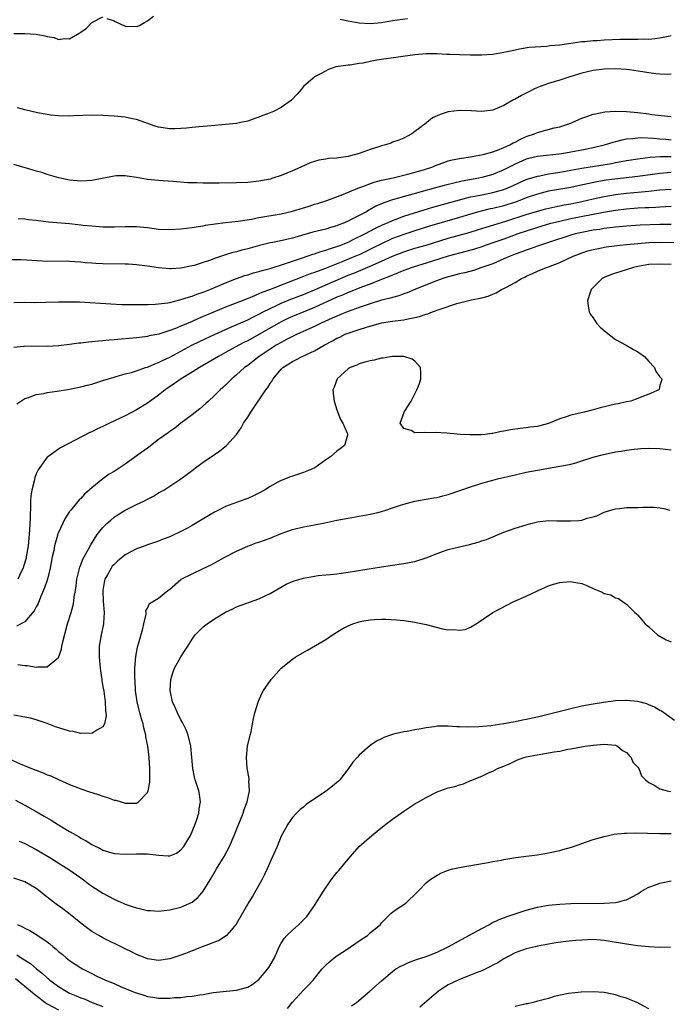
# Model space of a CAD drawing. Units: inches. Extents: x 2598000 to 2601000, y 1494000 to 1497000.
# Drawn here: x 2599648 to 2599765, y 1494323 to 1494499 of the extents above; entities that cross this region are included whole.
import ezdxf

# ---------------------------------------------------------------- set-up
doc = ezdxf.new("R2010")
doc.units = ezdxf.units.IN
doc.header["$MEASUREMENT"] = 0
doc.layers.add('LD25981494_2ft', color=190, linetype='Continuous')

msp = doc.modelspace()

# ---------------------------------------------------------------- linework, layer by layer
at = {"layer": 'LD25981494_2ft'}
for points, elevation in [([(2599647, 1494497), (2599649, 1494497.02), (2599651, 1494496.87), (2599652.58, 1494496.58), (2599653, 1494496.43), (2599654.25, 1494496.25), (2599655, 1494495.9), (2599656.11, 1494496.11), (2599657, 1494496.07), (2599658.86, 1494497.14), (2599659, 1494497.24), (2599660.05, 1494497.95), (2599661, 1494498.95), (2599663, 1494500.01)], 9928), ([(2599663.68, 1494499.68), (2599665, 1494499.3), (2599665.17, 1494499.17), (2599667, 1494498.29), (2599669, 1494498.26), (2599669.58, 1494498.42), (2599670.48, 1494499), (2599671, 1494499.26), (2599672.09, 1494500.09)], 9928), ([(2599705.57, 1494499.57), (2599707, 1494499.28), (2599709, 1494498.92), (2599711, 1494498.8), (2599713, 1494498.99), (2599715, 1494499.32), (2599717.67, 1494499.67)], 9928), ([(2599765, 1494496.59), (2599764.45, 1494496.45), (2599763, 1494496.14), (2599762.07, 1494496.07), (2599761, 1494495.94), (2599759.98, 1494495.98), (2599759, 1494495.92), (2599757.95, 1494495.95), (2599757, 1494495.9), (2599755.9, 1494495.9), (2599753, 1494495.8), (2599751.71, 1494495.71), (2599751, 1494495.69), (2599749.52, 1494495.52), (2599749, 1494495.48), (2599745, 1494494.92), (2599743.24, 1494494.76), (2599742.68, 1494494.68), (2599739.53, 1494494.47), (2599737.8, 1494494.2), (2599737, 1494494.01), (2599736.15, 1494493.85), (2599735, 1494493.57), (2599733, 1494493.25), (2599731, 1494493.12), (2599729, 1494493.1), (2599727, 1494493.14), (2599725.23, 1494493.23), (2599724.76, 1494493.24), (2599723, 1494493.33), (2599721, 1494493.33), (2599719, 1494493.17), (2599713, 1494492.35), (2599712.18, 1494492.18), (2599711, 1494491.97), (2599709.69, 1494491.69), (2599709, 1494491.6), (2599707.33, 1494491.33), (2599707, 1494491.33), (2599704.82, 1494491), (2599703.47, 1494490.53), (2599702.2, 1494489.8), (2599701, 1494489.24), (2599700.75, 1494489), (2599699, 1494487.49), (2599698.62, 1494487), (2599697.89, 1494486.11), (2599696.82, 1494485), (2599695, 1494483.72), (2599693.64, 1494483), (2599693, 1494482.73), (2599691.73, 1494482.27), (2599691, 1494481.95), (2599690.25, 1494481.75), (2599689, 1494481.28), (2599687.76, 1494481), (2599687, 1494480.85), (2599685, 1494480.63), (2599682.44, 1494480.44), (2599681, 1494480.29), (2599680.22, 1494480.22), (2599679, 1494480.09), (2599678.02, 1494480.02), (2599677, 1494479.91), (2599675.9, 1494479.9), (2599675, 1494479.87), (2599673, 1494480.16), (2599672.35, 1494480.35), (2599669, 1494481.57), (2599668.3, 1494481.7), (2599667, 1494481.98), (2599665, 1494482.17), (2599663, 1494482.3), (2599661, 1494482.34), (2599657.77, 1494482.23), (2599657, 1494482.18), (2599655, 1494482.2), (2599653.67, 1494482.33), (2599653, 1494482.43), (2599651.27, 1494482.73), (2599649, 1494483.27), (2599647.63, 1494483.63)], 9930), ([(2599765, 1494489.71), (2599764.36, 1494489.64), (2599763, 1494489.69), (2599762.24, 1494489.76), (2599761, 1494489.92), (2599759.88, 1494490.12), (2599757.53, 1494490.47), (2599757, 1494490.53), (2599755, 1494490.67), (2599753, 1494490.62), (2599751, 1494490.36), (2599749, 1494489.87), (2599746.8, 1494489.2), (2599745, 1494488.6), (2599743, 1494487.99), (2599741, 1494487.3), (2599740.34, 1494487), (2599739.46, 1494486.54), (2599739, 1494486.28), (2599738.15, 1494485.85), (2599737, 1494485.18), (2599736.61, 1494485), (2599735, 1494484.08), (2599733.39, 1494483.39), (2599733, 1494483.24), (2599731, 1494482.97), (2599729.09, 1494483.09), (2599727, 1494483.16), (2599725, 1494482.91), (2599723.52, 1494482.48), (2599723, 1494482.22), (2599722.15, 1494481.85), (2599721.13, 1494481), (2599721, 1494480.91), (2599719, 1494479.38), (2599718.48, 1494479), (2599717, 1494478.22), (2599716.13, 1494477.87), (2599715, 1494477.46), (2599714.67, 1494477.33), (2599713.7, 1494477), (2599713, 1494476.82), (2599712.73, 1494476.73), (2599711, 1494476.15), (2599709.67, 1494475.67), (2599709, 1494475.42), (2599707.45, 1494475), (2599707, 1494474.89), (2599705.31, 1494474.69), (2599705, 1494474.64), (2599703.47, 1494474.53), (2599703, 1494474.43), (2599701.73, 1494474.27), (2599701, 1494474.01), (2599700.2, 1494473.8), (2599698.55, 1494473), (2599697, 1494472.31), (2599695, 1494471.49), (2599693.51, 1494471), (2599693, 1494470.86), (2599691, 1494470.47), (2599689, 1494470.23), (2599687, 1494470.16), (2599683.87, 1494470.13), (2599683, 1494470.11), (2599681.88, 1494470.12), (2599681, 1494470.11), (2599679.83, 1494470.17), (2599678.21, 1494470.21), (2599675.56, 1494470.44), (2599673, 1494470.6), (2599671, 1494470.77), (2599669, 1494471.11), (2599667.37, 1494471.37), (2599667, 1494471.42), (2599665.42, 1494471.42), (2599665, 1494471.4), (2599661, 1494470.57), (2599659, 1494470.46), (2599657, 1494470.67), (2599655.07, 1494471.07), (2599653, 1494471.68), (2599652.03, 1494472.03), (2599651, 1494472.3), (2599650.48, 1494472.48), (2599647, 1494473.45)], 9932), ([(2599647.8, 1494463.8), (2599649, 1494463.71), (2599649.61, 1494463.61), (2599651, 1494463.47), (2599651.4, 1494463.4), (2599653.2, 1494463.2), (2599657, 1494462.86), (2599659, 1494462.65), (2599659.41, 1494462.59), (2599661, 1494462.43), (2599662.36, 1494462.36), (2599663, 1494462.29), (2599663.73, 1494462.27), (2599665, 1494462.27), (2599667, 1494462.35), (2599669, 1494462.34), (2599671, 1494462.15), (2599673, 1494461.88), (2599675, 1494461.79), (2599677, 1494461.91), (2599678.02, 1494462.02), (2599679, 1494462.15), (2599679.71, 1494462.29), (2599681, 1494462.47), (2599681.43, 1494462.57), (2599683.17, 1494462.83), (2599685, 1494463.05), (2599687.3, 1494463.3), (2599689.66, 1494463.66), (2599691, 1494463.93), (2599695, 1494464.63), (2599697, 1494465.08), (2599700.01, 1494465.99), (2599701, 1494466.33), (2599701.52, 1494466.48), (2599703.19, 1494467), (2599706.07, 1494468.07), (2599708.76, 1494469.25), (2599709.45, 1494469.45), (2599711.67, 1494470.33), (2599713, 1494470.64), (2599713.28, 1494470.72), (2599715.08, 1494471.08), (2599717.73, 1494471.73), (2599720.54, 1494472.54), (2599722.03, 1494473), (2599723, 1494473.39), (2599724.17, 1494473.83), (2599725, 1494474.11), (2599725.69, 1494474.31), (2599727.36, 1494474.64), (2599729, 1494474.84), (2599729.94, 1494475), (2599731.24, 1494475.24), (2599733, 1494475.75), (2599734.14, 1494476.14), (2599735, 1494476.5), (2599736.06, 1494477), (2599736.65, 1494477.36), (2599737, 1494477.51), (2599737.96, 1494478.04), (2599739, 1494478.51), (2599740.48, 1494479), (2599741, 1494479.23), (2599744.03, 1494480.03), (2599745, 1494480.24), (2599747, 1494480.9), (2599747.26, 1494481), (2599748.45, 1494481.55), (2599749, 1494481.77), (2599749.88, 1494482.12), (2599751, 1494482.49), (2599751.4, 1494482.6), (2599753.08, 1494482.92), (2599755, 1494483.05), (2599757.02, 1494482.98), (2599759, 1494482.81), (2599761, 1494482.55), (2599761.54, 1494482.46), (2599763.81, 1494482.19), (2599765, 1494482.11)], 9934), ([(2599765, 1494477.87), (2599764.04, 1494477.96), (2599763, 1494478.02), (2599761.85, 1494478.15), (2599759.75, 1494478.25), (2599759, 1494478.22), (2599758.09, 1494478.09), (2599757, 1494478.02), (2599756.13, 1494477.87), (2599755, 1494477.56), (2599754.55, 1494477.45), (2599753.19, 1494477), (2599753, 1494476.95), (2599751, 1494476.47), (2599749, 1494476.04), (2599747, 1494475.66), (2599745.41, 1494475.41), (2599741, 1494474.92), (2599739.45, 1494474.55), (2599739, 1494474.43), (2599737, 1494473.56), (2599735, 1494472.53), (2599733, 1494471.67), (2599731, 1494471.11), (2599730.47, 1494471), (2599727.51, 1494470.49), (2599724.28, 1494469.72), (2599722.71, 1494469.29), (2599715, 1494467.12), (2599713.41, 1494466.59), (2599712.02, 1494465.98), (2599711, 1494465.41), (2599710.73, 1494465.27), (2599710.29, 1494465), (2599707.57, 1494463.57), (2599707, 1494463.29), (2599706.34, 1494463), (2599705.37, 1494462.63), (2599705, 1494462.47), (2599703.85, 1494462.15), (2599703, 1494461.88), (2599701.48, 1494461.48), (2599700.7, 1494461.3), (2599699.69, 1494461), (2599697, 1494460.27), (2599696.03, 1494460.03), (2599693.48, 1494459.48), (2599693, 1494459.4), (2599691.09, 1494458.91), (2599689, 1494458.34), (2599687.92, 1494458.08), (2599687, 1494457.81), (2599686.34, 1494457.66), (2599685, 1494457.24), (2599684.81, 1494457.19), (2599683, 1494456.58), (2599682.31, 1494456.31), (2599681, 1494455.87), (2599679.35, 1494455.35), (2599679, 1494455.25), (2599677, 1494454.85), (2599675.24, 1494454.76), (2599675, 1494454.74), (2599673, 1494454.91), (2599671, 1494455.22), (2599669, 1494455.48), (2599667.56, 1494455.56), (2599667, 1494455.59), (2599663, 1494455.64), (2599661.7, 1494455.7), (2599661, 1494455.76), (2599659.83, 1494455.83), (2599659, 1494455.93), (2599657.97, 1494455.97), (2599657, 1494456.05), (2599652.13, 1494456.13), (2599650.22, 1494456.22), (2599648.33, 1494456.33), (2599646.38, 1494456.38)], 9936), ([(2599647, 1494448.7), (2599649, 1494448.73), (2599650.72, 1494448.72), (2599652.75, 1494448.75), (2599655, 1494448.82), (2599657, 1494448.83), (2599658.79, 1494448.79), (2599660.69, 1494448.69), (2599664.44, 1494448.44), (2599666.36, 1494448.36), (2599667, 1494448.36), (2599668.32, 1494448.32), (2599669, 1494448.34), (2599670.33, 1494448.33), (2599671, 1494448.36), (2599672.39, 1494448.39), (2599673, 1494448.44), (2599674.65, 1494448.65), (2599675, 1494448.72), (2599676.83, 1494449.17), (2599677, 1494449.2), (2599678.34, 1494449.66), (2599679, 1494449.83), (2599679.84, 1494450.16), (2599681, 1494450.52), (2599682.2, 1494451), (2599683.6, 1494451.6), (2599685, 1494452.23), (2599687, 1494453.01), (2599688.49, 1494453.51), (2599689, 1494453.66), (2599690.01, 1494453.99), (2599691, 1494454.25), (2599691.56, 1494454.44), (2599693, 1494454.82), (2599695.61, 1494455.61), (2599697, 1494456.11), (2599698.66, 1494456.66), (2599700.65, 1494457.35), (2599701, 1494457.45), (2599702.14, 1494457.86), (2599703, 1494458.09), (2599703.66, 1494458.34), (2599705, 1494458.74), (2599705.68, 1494459), (2599707, 1494459.55), (2599708.04, 1494460.04), (2599709.99, 1494461), (2599711.96, 1494462.04), (2599713.32, 1494462.68), (2599714.08, 1494463), (2599715, 1494463.43), (2599715.66, 1494463.66), (2599717, 1494464.17), (2599720.67, 1494465.33), (2599722.21, 1494465.79), (2599727, 1494467.12), (2599729, 1494467.64), (2599729.78, 1494467.78), (2599731, 1494468.04), (2599733, 1494468.42), (2599735, 1494468.97), (2599736.42, 1494469.58), (2599737.78, 1494470.22), (2599739, 1494470.76), (2599739.18, 1494470.82), (2599741, 1494471.39), (2599741.46, 1494471.46), (2599743, 1494471.77), (2599743.9, 1494471.9), (2599745, 1494472.09), (2599747, 1494472.43), (2599749, 1494472.8), (2599754.32, 1494473.68), (2599755, 1494473.82), (2599756.01, 1494473.99), (2599757, 1494474.19), (2599759.43, 1494474.57), (2599761.24, 1494474.76), (2599763.12, 1494474.88), (2599765, 1494474.91)], 9938), ([(2599765, 1494472.03), (2599763, 1494471.88), (2599759, 1494471.34), (2599753.36, 1494470.64), (2599751.64, 1494470.36), (2599750, 1494470), (2599748.34, 1494469.66), (2599747, 1494469.36), (2599743, 1494468.67), (2599741, 1494468.17), (2599739, 1494467.46), (2599737.22, 1494466.78), (2599735.71, 1494466.29), (2599735, 1494466.08), (2599733, 1494465.59), (2599732.51, 1494465.49), (2599730.89, 1494465.11), (2599730.49, 1494465), (2599729, 1494464.56), (2599727, 1494463.94), (2599721.63, 1494462.37), (2599719, 1494461.57), (2599717, 1494460.93), (2599715, 1494460.17), (2599713, 1494459.23), (2599711.52, 1494458.48), (2599710.17, 1494457.83), (2599709, 1494457.28), (2599708.36, 1494457), (2599706.07, 1494456.07), (2599702.76, 1494454.76), (2599701, 1494454.09), (2599700.19, 1494453.81), (2599699, 1494453.33), (2599696.28, 1494452.28), (2599695, 1494451.81), (2599693.05, 1494451.05), (2599691.51, 1494450.49), (2599691, 1494450.24), (2599689.65, 1494449.65), (2599688.7, 1494449.3), (2599688, 1494449), (2599685, 1494447.84), (2599681.57, 1494446.43), (2599681, 1494446.18), (2599680.16, 1494445.84), (2599679, 1494445.29), (2599677, 1494444.42), (2599676, 1494444), (2599675, 1494443.64), (2599673.02, 1494443.02), (2599671.31, 1494442.69), (2599671, 1494442.6), (2599669.57, 1494442.43), (2599669, 1494442.33), (2599665, 1494441.98), (2599664.09, 1494441.91), (2599663, 1494441.8), (2599662.24, 1494441.76), (2599661, 1494441.6), (2599660.42, 1494441.58), (2599659, 1494441.38), (2599658.64, 1494441.36), (2599657, 1494441.13), (2599655, 1494440.91), (2599653, 1494440.8), (2599649, 1494440.83), (2599648.8, 1494440.8), (2599647, 1494440.62)], 9940), ([(2599647.53, 1494430.47), (2599648.27, 1494431), (2599649, 1494431.45), (2599649.65, 1494431.65), (2599651, 1494432.15), (2599652.36, 1494432.36), (2599653, 1494432.5), (2599654.77, 1494432.77), (2599657, 1494433.15), (2599659, 1494433.53), (2599660.18, 1494433.82), (2599661, 1494434.03), (2599663, 1494434.66), (2599664.02, 1494435), (2599665, 1494435.3), (2599665.39, 1494435.39), (2599667, 1494435.86), (2599668.14, 1494436.14), (2599669, 1494436.42), (2599670.66, 1494437), (2599671, 1494437.1), (2599672.3, 1494437.7), (2599673, 1494437.93), (2599673.7, 1494438.3), (2599675, 1494438.9), (2599677, 1494439.95), (2599678.98, 1494441.02), (2599680.33, 1494441.67), (2599683.13, 1494443), (2599685, 1494443.86), (2599686.5, 1494444.5), (2599688.58, 1494445.42), (2599689, 1494445.59), (2599689.93, 1494446.07), (2599691, 1494446.58), (2599691.78, 1494447), (2599693, 1494447.62), (2599694.15, 1494448.15), (2599695, 1494448.56), (2599696.73, 1494449.27), (2599699, 1494450.15), (2599701, 1494450.97), (2599705.62, 1494453), (2599707, 1494453.57), (2599708.04, 1494453.96), (2599711, 1494455.19), (2599713, 1494456.1), (2599715, 1494457.04), (2599717, 1494457.81), (2599719, 1494458.43), (2599721, 1494459.01), (2599725, 1494460.22), (2599728.73, 1494461.27), (2599730.26, 1494461.74), (2599731.78, 1494462.22), (2599735.31, 1494463.31), (2599739, 1494464.5), (2599741, 1494465.11), (2599742.49, 1494465.51), (2599744.11, 1494465.89), (2599745.79, 1494466.21), (2599747, 1494466.41), (2599749, 1494466.81), (2599751, 1494467.28), (2599753, 1494467.73), (2599755, 1494468.06), (2599757, 1494468.3), (2599761, 1494468.68), (2599762.9, 1494468.9), (2599765, 1494469.04)], 9942), ([(2599765, 1494465.92), (2599763, 1494465.84), (2599762.22, 1494465.78), (2599761, 1494465.72), (2599760.33, 1494465.67), (2599759, 1494465.61), (2599757, 1494465.46), (2599755, 1494465.23), (2599752.85, 1494464.85), (2599747, 1494463.69), (2599745, 1494463.26), (2599743.2, 1494462.8), (2599741, 1494462.15), (2599739, 1494461.52), (2599737.46, 1494461), (2599735, 1494460.09), (2599733, 1494459.39), (2599731.81, 1494459), (2599731, 1494458.71), (2599729.71, 1494458.29), (2599728.16, 1494457.84), (2599724.97, 1494457), (2599722.14, 1494456.14), (2599718.52, 1494455), (2599717, 1494454.43), (2599716.01, 1494453.99), (2599715, 1494453.62), (2599714.58, 1494453.42), (2599712.7, 1494452.7), (2599711, 1494452.01), (2599709.44, 1494451.44), (2599707.38, 1494450.62), (2599707, 1494450.49), (2599705.98, 1494450.02), (2599705, 1494449.62), (2599701, 1494447.81), (2599697, 1494446.17), (2599696.19, 1494445.81), (2599695, 1494445.24), (2599694.55, 1494445), (2599691, 1494442.93), (2599689, 1494441.83), (2599688.44, 1494441.56), (2599687.37, 1494441), (2599685, 1494439.69), (2599683.72, 1494439), (2599683, 1494438.55), (2599680.31, 1494437), (2599679, 1494436.16), (2599677.05, 1494435), (2599675.85, 1494434.15), (2599674.17, 1494433), (2599673, 1494432.06), (2599671, 1494430.62), (2599669, 1494429.39), (2599667, 1494428.34), (2599664.16, 1494427), (2599663, 1494426.41), (2599662.02, 1494425.99), (2599661, 1494425.45), (2599660.67, 1494425.33), (2599655.39, 1494422.61), (2599655, 1494422.35), (2599653.11, 1494421), (2599653, 1494420.91), (2599651.34, 1494418.66), (2599651, 1494417.91), (2599650.74, 1494417.26), (2599650.63, 1494416.63), (2599650.21, 1494415), (2599650.05, 1494413.95), (2599650.01, 1494413), (2599650.01, 1494412.01), (2599649.96, 1494411.41), (2599649.93, 1494411), (2599649.92, 1494409.92), (2599649.85, 1494409), (2599649.79, 1494407.79), (2599649.55, 1494405), (2599649.24, 1494403), (2599649.2, 1494402.8), (2599648.74, 1494401.26), (2599648.65, 1494401), (2599648.32, 1494400.32), (2599647.72, 1494399)], 9944), ([(2599765, 1494462.71), (2599763, 1494462.67), (2599759.44, 1494462.56), (2599757, 1494462.42), (2599755, 1494462.23), (2599753.93, 1494462.07), (2599753, 1494461.97), (2599752.18, 1494461.82), (2599751, 1494461.66), (2599749, 1494461.28), (2599747.77, 1494461), (2599747, 1494460.78), (2599743, 1494459.45), (2599741.55, 1494459), (2599741, 1494458.81), (2599739.68, 1494458.32), (2599739, 1494458.11), (2599738.21, 1494457.79), (2599737, 1494457.36), (2599736.08, 1494457), (2599735, 1494456.51), (2599733, 1494455.66), (2599731.05, 1494454.95), (2599729.55, 1494454.45), (2599727.97, 1494454.03), (2599727, 1494453.83), (2599725.44, 1494453.44), (2599725, 1494453.32), (2599724, 1494453), (2599722.38, 1494452.38), (2599718.99, 1494451), (2599717.59, 1494450.41), (2599717, 1494450.22), (2599716.11, 1494449.89), (2599715, 1494449.61), (2599714.55, 1494449.45), (2599713, 1494449.08), (2599711, 1494448.48), (2599710.23, 1494448.23), (2599709, 1494447.8), (2599707, 1494447.08), (2599705.54, 1494446.46), (2599705, 1494446.25), (2599704.15, 1494445.85), (2599702.2, 1494445), (2599701, 1494444.41), (2599697.84, 1494443), (2599697.28, 1494442.72), (2599697, 1494442.6), (2599695.98, 1494442.02), (2599695, 1494441.53), (2599694.11, 1494441), (2599693, 1494440.29), (2599691.05, 1494439), (2599689.91, 1494438.09), (2599689, 1494437.4), (2599688.42, 1494437), (2599687, 1494435.72), (2599686.12, 1494435), (2599685.57, 1494434.43), (2599684.55, 1494433.45), (2599684.02, 1494433), (2599683, 1494431.97), (2599681.93, 1494431), (2599681.46, 1494430.54), (2599680.39, 1494429.61), (2599679, 1494428.51), (2599677.01, 1494427.01), (2599675.88, 1494426.12), (2599675, 1494425.53), (2599674.7, 1494425.3), (2599673, 1494424.06), (2599671.26, 1494422.74), (2599671, 1494422.56), (2599669.38, 1494421.38), (2599667, 1494419.68), (2599665, 1494418.37), (2599664.14, 1494417.86), (2599662.98, 1494417.02), (2599661, 1494415.4), (2599659.7, 1494414.3), (2599659, 1494413.48), (2599658.75, 1494413.25), (2599657.23, 1494411.41), (2599657, 1494411.13), (2599656.14, 1494409.86), (2599655, 1494407.39), (2599654.86, 1494407), (2599654.82, 1494406.82), (2599654.3, 1494405), (2599654.16, 1494404.16), (2599653.9, 1494403), (2599653.52, 1494401), (2599653.03, 1494399), (2599652.53, 1494397.47), (2599651.76, 1494395.76), (2599651.34, 1494394.66), (2599651, 1494394.03), (2599650.66, 1494393.34), (2599649, 1494391.37), (2599647.46, 1494390.54)], 9946), ([(2599647.7, 1494383.7), (2599649, 1494383.48), (2599649.48, 1494383.48), (2599651, 1494383.21), (2599651.28, 1494383.28), (2599653, 1494383.24), (2599654.69, 1494384.69), (2599655, 1494384.92), (2599655.55, 1494386.45), (2599655.61, 1494387), (2599655.77, 1494387.77), (2599656.65, 1494391), (2599657.27, 1494393), (2599657.64, 1494394.36), (2599657.76, 1494395), (2599657.84, 1494395.84), (2599658.05, 1494397), (2599658.17, 1494397.83), (2599658.29, 1494399), (2599658.82, 1494401.18), (2599659, 1494401.6), (2599659.39, 1494402.6), (2599660.41, 1494404.41), (2599660.82, 1494405.18), (2599661.97, 1494407), (2599663, 1494408.29), (2599663.71, 1494409), (2599664.39, 1494409.61), (2599665, 1494410.12), (2599665.52, 1494410.48), (2599666.99, 1494411.41), (2599667, 1494411.42), (2599669, 1494412.4), (2599670.32, 1494413), (2599671, 1494413.37), (2599672.08, 1494413.92), (2599673, 1494414.5), (2599673.91, 1494415), (2599677, 1494417), (2599678.13, 1494417.87), (2599679, 1494418.51), (2599679.63, 1494419), (2599681, 1494420.01), (2599683, 1494421.4), (2599683.96, 1494422.04), (2599685.17, 1494423), (2599687, 1494425), (2599687.82, 1494426.18), (2599688.26, 1494427), (2599689, 1494428.12), (2599689.54, 1494429), (2599692.26, 1494433), (2599692.58, 1494433.42), (2599693, 1494434.13), (2599693.37, 1494434.63), (2599693.55, 1494435), (2599695, 1494436.71), (2599695.29, 1494437), (2599696.35, 1494437.65), (2599697, 1494438.09), (2599697.61, 1494438.39), (2599698.77, 1494439), (2599701, 1494440), (2599702.72, 1494441), (2599704.2, 1494441.8), (2599705, 1494442.26), (2599705.51, 1494442.49), (2599706.51, 1494443), (2599707, 1494443.2), (2599709, 1494443.87), (2599710.29, 1494444.29), (2599713, 1494445.01), (2599715, 1494445.33), (2599716.5, 1494445.5), (2599717, 1494445.59), (2599717.77, 1494445.77), (2599719, 1494445.98), (2599719.83, 1494446.17), (2599721, 1494446.59), (2599721.33, 1494446.67), (2599722.14, 1494447), (2599723.52, 1494447.52), (2599726.52, 1494448.52), (2599729.15, 1494449.15), (2599731, 1494449.53), (2599732.17, 1494449.83), (2599733, 1494450.2), (2599733.59, 1494450.41), (2599734.57, 1494451), (2599735, 1494451.18), (2599735.45, 1494451.45), (2599737, 1494452.27), (2599738.14, 1494453), (2599738.73, 1494453.27), (2599739, 1494453.42), (2599740.11, 1494453.89), (2599741, 1494454.31), (2599742.63, 1494455), (2599743, 1494455.12), (2599745, 1494455.87), (2599747.42, 1494457), (2599748.56, 1494457.44), (2599749, 1494457.61), (2599750.05, 1494457.95), (2599751, 1494458.21), (2599751.65, 1494458.35), (2599753.34, 1494458.66), (2599755.88, 1494459), (2599757, 1494459.12), (2599759, 1494459.31), (2599761, 1494459.45), (2599763, 1494459.51), (2599765.48, 1494459.48)], 9948), ([(2599765, 1494455.52), (2599763, 1494455.6), (2599761, 1494455.49), (2599759, 1494455.15), (2599758.28, 1494455), (2599755.82, 1494454.18), (2599755, 1494453.93), (2599754.31, 1494453.69), (2599753, 1494453.19), (2599752.63, 1494453), (2599750.68, 1494451), (2599750.47, 1494450.47), (2599749.99, 1494449), (2599750.1, 1494448.1), (2599750.31, 1494447), (2599750.56, 1494446.56), (2599751, 1494445.94), (2599751.63, 1494445), (2599752.29, 1494444.29), (2599753.34, 1494443.34), (2599755, 1494442.04), (2599756.94, 1494441), (2599758.24, 1494440.24), (2599759, 1494439.82), (2599760.21, 1494439), (2599761, 1494438.09), (2599762.02, 1494437), (2599762.29, 1494436.29), (2599763, 1494435.37), (2599763.15, 1494435.15), (2599763.32, 1494435), (2599763.29, 1494434.71), (2599763, 1494433.78), (2599762.85, 1494433.15), (2599762.78, 1494433), (2599761, 1494432.22), (2599759.76, 1494431.76), (2599759, 1494431.43), (2599757.76, 1494431), (2599757, 1494430.86), (2599755.49, 1494430.51), (2599755, 1494430.43), (2599752.25, 1494429.75), (2599751, 1494429.41), (2599749.37, 1494429), (2599747, 1494428.46), (2599746.14, 1494428.14), (2599745, 1494427.78), (2599743, 1494426.94), (2599741.43, 1494426.57), (2599741, 1494426.42), (2599739.71, 1494426.29), (2599739, 1494426.16), (2599737.93, 1494426.07), (2599736.18, 1494425.82), (2599735, 1494425.56), (2599734.49, 1494425.51), (2599733, 1494425.18), (2599732.82, 1494425.18), (2599731.58, 1494425), (2599730.92, 1494424.92), (2599728.91, 1494424.91), (2599727.21, 1494425), (2599724.76, 1494425.24), (2599722.65, 1494425.35), (2599721, 1494425.29), (2599720.65, 1494425.35), (2599719, 1494425.29), (2599718.31, 1494425.69), (2599717, 1494426.09), (2599716.37, 1494427), (2599717.06, 1494429), (2599717.12, 1494429.12), (2599718.31, 1494431), (2599719, 1494432.26), (2599719.38, 1494433), (2599719.85, 1494434.15), (2599720.09, 1494435), (2599720.07, 1494436.07), (2599719.98, 1494437), (2599719, 1494438.18), (2599718.54, 1494438.54), (2599717.02, 1494439), (2599715.01, 1494439.01), (2599713.29, 1494438.71), (2599713, 1494438.71), (2599711.67, 1494438.33), (2599711, 1494438.24), (2599709.99, 1494437.99), (2599709, 1494437.66), (2599708.57, 1494437.43), (2599707.36, 1494437), (2599707, 1494436.77), (2599705.06, 1494435), (2599704.53, 1494433.47), (2599704.3, 1494433), (2599704.35, 1494432.35), (2599704.52, 1494431), (2599705, 1494429.41), (2599705.66, 1494427.66), (2599706.09, 1494427), (2599706.92, 1494425.08), (2599706.94, 1494425), (2599706.89, 1494424.89), (2599706.35, 1494423), (2599705.58, 1494422.42), (2599705, 1494422.02), (2599703.88, 1494421), (2599703, 1494420.45), (2599701.05, 1494419), (2599699.62, 1494418.38), (2599699, 1494418.14), (2599697, 1494417.52), (2599696.62, 1494417.38), (2599695.77, 1494417), (2599695, 1494416.74), (2599694.41, 1494416.41), (2599693, 1494415.66), (2599691.98, 1494415), (2599691, 1494414.44), (2599690.02, 1494413.98), (2599689, 1494413.52), (2599688.63, 1494413.37), (2599687.62, 1494413), (2599687, 1494412.8), (2599685, 1494412.06), (2599683.73, 1494411.41), (2599683, 1494411.03), (2599681.72, 1494410.28), (2599679, 1494408.62), (2599678.17, 1494408.17), (2599677, 1494407.54), (2599675.25, 1494406.75), (2599675, 1494406.62), (2599673.8, 1494406.2), (2599673, 1494405.86), (2599671, 1494405.18), (2599670.55, 1494405), (2599669, 1494404.45), (2599667, 1494403.38), (2599666.57, 1494403), (2599665.68, 1494402.32), (2599665, 1494401.67), (2599664.68, 1494401.32), (2599664.47, 1494401), (2599663.81, 1494399.81), (2599663.31, 1494399), (2599663.25, 1494398.75), (2599662.95, 1494397), (2599663.04, 1494395.04), (2599663.2, 1494393), (2599663.09, 1494391.09), (2599663.1, 1494391), (2599662.69, 1494389), (2599662.34, 1494387), (2599662.29, 1494385), (2599662.47, 1494383), (2599662.53, 1494382.53), (2599662.77, 1494381), (2599662.79, 1494380.79), (2599663, 1494379.67), (2599663.13, 1494378.87), (2599663.39, 1494377), (2599663.44, 1494375.44), (2599663.53, 1494375), (2599663.55, 1494374.45), (2599663.25, 1494373), (2599663, 1494372.51), (2599661.91, 1494371.91), (2599661, 1494371.27), (2599659.37, 1494371.37), (2599659, 1494371.31), (2599657.64, 1494371.64), (2599657, 1494371.71), (2599654.48, 1494372.48), (2599653, 1494373.06), (2599651, 1494373.77), (2599649.98, 1494374.02), (2599649, 1494374.25), (2599647, 1494374.58)], 9950), ([(2599646.56, 1494366.56), (2599648.13, 1494365.87), (2599650.79, 1494364.79), (2599651, 1494364.69), (2599652.25, 1494364.25), (2599653, 1494363.88), (2599653.66, 1494363.66), (2599655, 1494363.01), (2599657, 1494362.16), (2599658.42, 1494361.58), (2599659, 1494361.37), (2599660.78, 1494360.78), (2599661, 1494360.69), (2599662.29, 1494360.29), (2599663, 1494360.02), (2599663.79, 1494359.79), (2599665, 1494359.33), (2599665.29, 1494359.29), (2599666.25, 1494359), (2599667, 1494358.79), (2599667.24, 1494358.76), (2599669, 1494358.79), (2599669.4, 1494359), (2599671, 1494360.71), (2599671.1, 1494361), (2599671.43, 1494362.58), (2599671.43, 1494363), (2599671.4, 1494363.4), (2599671.44, 1494365), (2599671.27, 1494367), (2599671.03, 1494369), (2599670.72, 1494370.72), (2599670.71, 1494371), (2599670.32, 1494372.32), (2599670.22, 1494373), (2599669.9, 1494373.9), (2599669.64, 1494375), (2599669.5, 1494375.5), (2599669.16, 1494377), (2599668.87, 1494379), (2599668.77, 1494380.77), (2599668.72, 1494381.28), (2599668.72, 1494383), (2599668.88, 1494385.12), (2599669.21, 1494386.79), (2599669.4, 1494387.4), (2599670.15, 1494390.15), (2599670.31, 1494391), (2599670.74, 1494392.74), (2599670.73, 1494393), (2599670.67, 1494393.33), (2599671, 1494393.78), (2599671.36, 1494394.64), (2599671.95, 1494395), (2599673, 1494395.61), (2599674.66, 1494397), (2599675, 1494397.24), (2599677, 1494398.96), (2599677.07, 1494399), (2599679, 1494399.97), (2599681, 1494400.91), (2599682.4, 1494401.6), (2599683.68, 1494402.32), (2599685, 1494403.01), (2599687, 1494404.01), (2599689, 1494404.94), (2599690.48, 1494405.52), (2599691, 1494405.68), (2599693, 1494406.39), (2599695, 1494407.18), (2599697, 1494407.92), (2599699, 1494408.41), (2599701, 1494408.76), (2599702.86, 1494409.14), (2599705, 1494409.59), (2599707, 1494409.96), (2599709, 1494410.3), (2599711, 1494410.68), (2599712.37, 1494411), (2599713, 1494411.16), (2599713.76, 1494411.41), (2599715, 1494411.81), (2599716.26, 1494412.26), (2599717, 1494412.5), (2599719, 1494413.04), (2599720.67, 1494413.33), (2599721, 1494413.36), (2599722.38, 1494413.62), (2599723, 1494413.68), (2599724.03, 1494413.97), (2599725, 1494414.2), (2599727.26, 1494415), (2599729, 1494415.59), (2599731, 1494416.24), (2599733, 1494416.8), (2599733.82, 1494417), (2599737, 1494417.75), (2599739, 1494418.2), (2599741, 1494418.59), (2599741.36, 1494418.64), (2599743, 1494418.95), (2599745, 1494419.28), (2599745.37, 1494419.37), (2599747, 1494419.67), (2599747.91, 1494419.91), (2599749, 1494420.24), (2599751, 1494420.89), (2599752.64, 1494421.36), (2599755, 1494421.85), (2599756.01, 1494421.99), (2599757, 1494422.18), (2599758.37, 1494422.37), (2599759, 1494422.43), (2599759.55, 1494422.45), (2599761, 1494422.55), (2599763, 1494422.46), (2599765, 1494422.22)], 9952), ([(2599647.32, 1494359.32), (2599649, 1494358.42), (2599651, 1494357.31), (2599652.46, 1494356.46), (2599653.72, 1494355.72), (2599655, 1494354.88), (2599657, 1494353.68), (2599658.71, 1494352.71), (2599659, 1494352.52), (2599660, 1494352), (2599661, 1494351.36), (2599662.59, 1494350.59), (2599663, 1494350.36), (2599665, 1494349.77), (2599667, 1494349.64), (2599669, 1494349.71), (2599671, 1494349.68), (2599673, 1494349.43), (2599674.68, 1494349.32), (2599675, 1494349.35), (2599676.21, 1494349.79), (2599677, 1494350.38), (2599677.49, 1494351), (2599678.21, 1494352.21), (2599678.71, 1494353), (2599679.55, 1494355), (2599679.85, 1494355.85), (2599680.19, 1494357), (2599680.25, 1494357.75), (2599680.49, 1494359), (2599680.32, 1494360.32), (2599680.19, 1494361), (2599679.57, 1494363), (2599679.45, 1494363.45), (2599679.13, 1494365), (2599678.97, 1494367), (2599678.79, 1494369), (2599678.31, 1494371), (2599677.93, 1494371.93), (2599677.28, 1494373.28), (2599677, 1494373.74), (2599676.36, 1494375), (2599675.96, 1494375.96), (2599675.48, 1494377), (2599675.06, 1494379), (2599675.19, 1494381), (2599675.63, 1494382.37), (2599675.87, 1494383), (2599677, 1494385.05), (2599677.77, 1494386.23), (2599678.23, 1494387), (2599679, 1494388.21), (2599679.57, 1494389), (2599680.26, 1494389.74), (2599681, 1494390.45), (2599681.7, 1494391), (2599683, 1494391.87), (2599685, 1494393.06), (2599686.33, 1494393.67), (2599687, 1494394.01), (2599691, 1494395.49), (2599693, 1494396.45), (2599695.91, 1494398.09), (2599697.32, 1494398.68), (2599699, 1494399.2), (2599701, 1494399.57), (2599701.66, 1494399.66), (2599703, 1494399.77), (2599703.87, 1494399.87), (2599705, 1494399.96), (2599707, 1494400.24), (2599713, 1494401.22), (2599715, 1494401.53), (2599717, 1494401.83), (2599717.98, 1494402.02), (2599719, 1494402.2), (2599721, 1494402.82), (2599723, 1494403.64), (2599723.96, 1494403.96), (2599725, 1494404.34), (2599727, 1494404.83), (2599728.79, 1494405.21), (2599730.37, 1494405.63), (2599731, 1494405.87), (2599731.85, 1494406.15), (2599735, 1494407.43), (2599737, 1494408.14), (2599739, 1494408.78), (2599739.82, 1494409), (2599741, 1494409.28), (2599743, 1494409.52), (2599744.49, 1494409.51), (2599746.54, 1494409.46), (2599747, 1494409.46), (2599748.46, 1494409.54), (2599749, 1494409.63), (2599749.94, 1494409.94), (2599751, 1494410.18), (2599751.64, 1494410.36), (2599753, 1494411.04), (2599754.17, 1494411.41), (2599755, 1494411.66), (2599755.71, 1494411.71), (2599757, 1494411.85), (2599757.85, 1494411.85), (2599759, 1494411.9), (2599759.91, 1494411.91), (2599761, 1494411.94), (2599761.91, 1494411.91), (2599763, 1494411.81), (2599763.71, 1494411.71), (2599764.75, 1494411.41)], 9954), ([(2599647.95, 1494351.95), (2599649, 1494351.51), (2599651, 1494350.48), (2599653.48, 1494349), (2599655.63, 1494347.63), (2599656.67, 1494347), (2599659, 1494345.39), (2599659.53, 1494345), (2599660.35, 1494344.35), (2599661, 1494343.89), (2599663, 1494342.6), (2599665, 1494341.56), (2599666.76, 1494340.76), (2599667, 1494340.65), (2599668.24, 1494340.24), (2599669, 1494339.96), (2599669.82, 1494339.82), (2599671, 1494339.53), (2599671.52, 1494339.52), (2599673, 1494339.41), (2599675, 1494339.6), (2599677, 1494340.09), (2599679, 1494341.03), (2599680.09, 1494341.91), (2599681, 1494342.96), (2599682.25, 1494345), (2599683.41, 1494347), (2599684.77, 1494349.23), (2599685.7, 1494351), (2599686.57, 1494353), (2599688.15, 1494357), (2599688.36, 1494357.64), (2599688.87, 1494359), (2599689.29, 1494361), (2599689.21, 1494362.79), (2599689.23, 1494363), (2599689.22, 1494363.22), (2599688.91, 1494365.09), (2599688.79, 1494367), (2599688.96, 1494369.04), (2599689.42, 1494371), (2599689.58, 1494371.58), (2599689.87, 1494373), (2599690.02, 1494373.98), (2599690.29, 1494375), (2599690.91, 1494377.09), (2599691.51, 1494378.49), (2599691.8, 1494379), (2599693.22, 1494381), (2599695.02, 1494383), (2599697, 1494384.61), (2599697.52, 1494385), (2599699.73, 1494386.27), (2599703, 1494388.18), (2599704.2, 1494389), (2599704.69, 1494389.31), (2599705, 1494389.48), (2599705.94, 1494390.06), (2599707, 1494390.65), (2599707.84, 1494391), (2599709, 1494391.36), (2599709.45, 1494391.45), (2599711, 1494391.7), (2599711.78, 1494391.78), (2599713, 1494391.82), (2599713.81, 1494391.81), (2599715.68, 1494391.68), (2599717, 1494391.56), (2599719, 1494391.29), (2599719.25, 1494391.25), (2599721, 1494390.84), (2599723.94, 1494390.06), (2599725, 1494389.89), (2599725.98, 1494389.98), (2599727, 1494389.82), (2599728.04, 1494389.96), (2599729, 1494390.4), (2599730.03, 1494391), (2599733.01, 1494393), (2599736.77, 1494395), (2599739, 1494395.97), (2599741.14, 1494397), (2599743, 1494397.79), (2599743.91, 1494398.09), (2599745, 1494398.4), (2599745.55, 1494398.45), (2599747, 1494398.6), (2599747.53, 1494398.47), (2599749, 1494398.21), (2599749.88, 1494397.88), (2599751, 1494397.35), (2599751.92, 1494397), (2599752.65, 1494396.65), (2599753, 1494396.43), (2599754.18, 1494396.18), (2599755, 1494395.66), (2599755.56, 1494395.56), (2599756.3, 1494395), (2599757, 1494394.52), (2599758.49, 1494393), (2599758.77, 1494392.77), (2599759, 1494392.56), (2599759.73, 1494391.73), (2599760.33, 1494391), (2599761, 1494390.44), (2599762.58, 1494389), (2599762.83, 1494388.83), (2599763, 1494388.77), (2599764.09, 1494388.09), (2599765, 1494387.74)], 9956), ([(2599765.64, 1494373.64), (2599763.28, 1494375.28), (2599763, 1494375.43), (2599762.02, 1494376.02), (2599761, 1494376.44), (2599760.62, 1494376.62), (2599759, 1494377.03), (2599757, 1494377.21), (2599756.81, 1494377.19), (2599755, 1494377.13), (2599752.87, 1494376.87), (2599751, 1494376.57), (2599749, 1494376.17), (2599747, 1494375.71), (2599744.13, 1494375), (2599741, 1494374.25), (2599739, 1494373.8), (2599738.32, 1494373.68), (2599737, 1494373.4), (2599736.65, 1494373.35), (2599735, 1494373.02), (2599732.66, 1494372.66), (2599730.47, 1494372.47), (2599728.44, 1494372.44), (2599727, 1494372.51), (2599726.51, 1494372.51), (2599725, 1494372.63), (2599724.59, 1494372.59), (2599723, 1494372.6), (2599722.49, 1494372.49), (2599721, 1494372.32), (2599720.1, 1494372.1), (2599719, 1494371.94), (2599717.64, 1494371.64), (2599717, 1494371.6), (2599715.15, 1494371.15), (2599715, 1494371.14), (2599714.62, 1494371), (2599713.41, 1494370.59), (2599713, 1494370.35), (2599712.09, 1494369.91), (2599711, 1494369.11), (2599709, 1494367.41), (2599708.62, 1494367), (2599707.85, 1494366.15), (2599707.09, 1494365), (2599705.54, 1494363), (2599705.26, 1494362.74), (2599705, 1494362.52), (2599704.19, 1494361.81), (2599703.15, 1494361), (2599699.48, 1494358.52), (2599699, 1494358.09), (2599698.38, 1494357.62), (2599697.74, 1494357), (2599697, 1494356.2), (2599696.19, 1494355), (2599695.75, 1494354.25), (2599695, 1494352.83), (2599694.25, 1494351), (2599693.39, 1494349), (2599692.49, 1494347), (2599692.02, 1494345.98), (2599691.52, 1494345), (2599691, 1494344.05), (2599689.89, 1494342.11), (2599689.18, 1494341), (2599686.92, 1494337.08), (2599686, 1494336), (2599685.17, 1494335), (2599683.87, 1494334.12), (2599683, 1494333.83), (2599682.44, 1494333.56), (2599681, 1494333.04), (2599679, 1494332.29), (2599677.79, 1494331.79), (2599677, 1494331.48), (2599675, 1494330.8), (2599673, 1494330.55), (2599671, 1494330.83), (2599670.55, 1494331), (2599669, 1494331.62), (2599668.11, 1494332.11), (2599667, 1494332.65), (2599666.77, 1494332.77), (2599663, 1494334.57), (2599662.24, 1494335), (2599661, 1494335.76), (2599660.28, 1494336.28), (2599659, 1494337.26), (2599656.81, 1494339), (2599655.78, 1494339.78), (2599654.62, 1494340.62), (2599653, 1494341.87), (2599651.26, 1494343.26), (2599651, 1494343.45), (2599649, 1494344.64), (2599647, 1494345.32)], 9958), ([(2599647.65, 1494337), (2599648.58, 1494336.58), (2599649, 1494336.31), (2599649.89, 1494335.89), (2599651.13, 1494335.13), (2599653, 1494333.86), (2599653.49, 1494333.49), (2599654.03, 1494333), (2599654.58, 1494332.58), (2599655, 1494332.17), (2599655.65, 1494331.65), (2599656.41, 1494331), (2599657, 1494330.54), (2599659, 1494329.2), (2599659.35, 1494329), (2599661, 1494328.17), (2599661.8, 1494327.8), (2599663.46, 1494327), (2599665, 1494326.37), (2599666.14, 1494325.86), (2599668.18, 1494325), (2599668.78, 1494324.78), (2599669, 1494324.69), (2599670.31, 1494324.31), (2599671, 1494324.08), (2599671.96, 1494323.96), (2599673, 1494323.77), (2599673.79, 1494323.79), (2599675, 1494323.74), (2599675.86, 1494323.86), (2599677, 1494323.88), (2599678.07, 1494324.07), (2599679, 1494324.11), (2599680.39, 1494324.39), (2599681, 1494324.44), (2599682.76, 1494324.76), (2599687, 1494325.17), (2599689, 1494325.76), (2599689.77, 1494326.23), (2599691, 1494327.14), (2599692.6, 1494329), (2599692.76, 1494329.24), (2599693.78, 1494331), (2599694.66, 1494333), (2599695, 1494333.63), (2599695.55, 1494334.45), (2599696.02, 1494335), (2599697, 1494336), (2599698.19, 1494337), (2599698.61, 1494337.39), (2599699, 1494337.82), (2599699.58, 1494338.42), (2599700.05, 1494339), (2599701, 1494340.38), (2599702.58, 1494343), (2599703.99, 1494345), (2599705, 1494346.32), (2599705.33, 1494346.67), (2599707, 1494348.75), (2599709, 1494351), (2599711.3, 1494353), (2599712.25, 1494353.75), (2599713.77, 1494355), (2599715, 1494355.92), (2599717, 1494357.35), (2599719, 1494358.64), (2599719.65, 1494359), (2599721, 1494359.8), (2599723, 1494360.8), (2599725, 1494361.54), (2599726.2, 1494361.8), (2599727, 1494362.09), (2599727.75, 1494362.25), (2599729, 1494362.83), (2599729.13, 1494362.87), (2599729.36, 1494363), (2599731, 1494363.64), (2599732.24, 1494364.24), (2599733, 1494364.54), (2599733.81, 1494365), (2599735, 1494365.44), (2599736.08, 1494365.92), (2599737.42, 1494366.58), (2599738.55, 1494367), (2599739, 1494367.11), (2599741.59, 1494367.59), (2599743, 1494367.79), (2599744.01, 1494368.01), (2599745, 1494368.12), (2599746.45, 1494368.45), (2599747, 1494368.51), (2599748.91, 1494368.91), (2599749.52, 1494369), (2599751, 1494369.19), (2599753, 1494369.37), (2599755, 1494369.18), (2599755.38, 1494369), (2599756.25, 1494368.25), (2599757, 1494367.85), (2599757.39, 1494367.39), (2599757.83, 1494367), (2599758.15, 1494366.15), (2599759, 1494365.27), (2599759.19, 1494365), (2599759.69, 1494363.69), (2599760.4, 1494363), (2599761, 1494362.52), (2599761.96, 1494362.04), (2599763, 1494361.38), (2599764.31, 1494361), (2599764.88, 1494360.88)], 9960), ([(2599696.11, 1494321.89), (2599697, 1494323.03), (2599699, 1494325.2), (2599699.91, 1494326.09), (2599700.72, 1494327), (2599702.36, 1494329), (2599702.66, 1494329.34), (2599703, 1494329.7), (2599703.69, 1494330.31), (2599704.5, 1494331), (2599705, 1494331.36), (2599707, 1494332.66), (2599709, 1494334.03), (2599710.47, 1494335), (2599711, 1494335.48), (2599712.81, 1494337), (2599713, 1494337.27), (2599713.85, 1494338.15), (2599714.74, 1494339), (2599715, 1494339.22), (2599715.73, 1494339.73), (2599717, 1494340.56), (2599717.54, 1494341), (2599719.32, 1494342.68), (2599719.57, 1494343), (2599721, 1494344.45), (2599721.7, 1494345), (2599723, 1494345.86), (2599723.76, 1494346.24), (2599725.18, 1494346.82), (2599725.81, 1494347), (2599727, 1494347.25), (2599727.29, 1494347.29), (2599729.71, 1494347.71), (2599732.14, 1494348.14), (2599733, 1494348.31), (2599734.57, 1494348.57), (2599735, 1494348.66), (2599737.14, 1494349), (2599739, 1494349.25), (2599741, 1494349.53), (2599743, 1494349.87), (2599745, 1494350.3), (2599745.55, 1494350.45), (2599747.1, 1494350.9), (2599749, 1494351.56), (2599749.83, 1494351.83), (2599751, 1494352.23), (2599753, 1494352.81), (2599754.81, 1494353.19), (2599756.62, 1494353.38), (2599757, 1494353.4), (2599758.57, 1494353.43), (2599763, 1494353.32), (2599765, 1494353.32)], 9962), ([(2599707.63, 1494322.37), (2599708.49, 1494323), (2599710.89, 1494325), (2599713, 1494326.87), (2599715, 1494328.56), (2599715.61, 1494329), (2599716.49, 1494329.51), (2599717, 1494329.77), (2599717.86, 1494330.14), (2599719.31, 1494330.69), (2599721, 1494331.23), (2599723, 1494332.02), (2599725, 1494332.98), (2599728.7, 1494335), (2599731, 1494336.28), (2599732.38, 1494337), (2599732.77, 1494337.23), (2599734.12, 1494337.88), (2599735.58, 1494338.42), (2599737, 1494338.9), (2599737.36, 1494339), (2599739, 1494339.57), (2599741, 1494340.11), (2599743, 1494340.46), (2599745, 1494340.66), (2599747, 1494340.74), (2599753, 1494340.82), (2599755, 1494340.93), (2599755.38, 1494341), (2599756.66, 1494341.34), (2599757, 1494341.44), (2599759, 1494342.52), (2599759.7, 1494343), (2599761, 1494343.7), (2599762.03, 1494344.03), (2599763, 1494344.43), (2599765, 1494344.81)], 9964), ([(2599764.92, 1494332.92), (2599763, 1494332.86), (2599761, 1494332.97), (2599759, 1494333.18), (2599757.42, 1494333.42), (2599757, 1494333.46), (2599753, 1494334.13), (2599751, 1494334.28), (2599749, 1494334.2), (2599747.88, 1494334.12), (2599746.08, 1494333.92), (2599744.33, 1494333.67), (2599741, 1494333.08), (2599740.59, 1494333), (2599739, 1494332.61), (2599737, 1494331.89), (2599735, 1494330.83), (2599733.89, 1494330.11), (2599733, 1494329.67), (2599732.58, 1494329.42), (2599731, 1494328.68), (2599730.5, 1494328.5), (2599729, 1494327.88), (2599727, 1494327.13), (2599725, 1494326.14), (2599724.29, 1494325.71), (2599723.26, 1494325), (2599719.88, 1494322.12)], 9966), ([(2599647.54, 1494331.54), (2599648.31, 1494331), (2599649.96, 1494329.96), (2599651.09, 1494329), (2599652.17, 1494328.17), (2599653, 1494327.41), (2599653.23, 1494327.23), (2599653.48, 1494327), (2599655, 1494325.85), (2599656.37, 1494325), (2599657, 1494324.68), (2599658.2, 1494324.2), (2599659, 1494323.84), (2599659.62, 1494323.62), (2599661.05, 1494323), (2599663, 1494322.27)], 9962), ([(2599647.29, 1494327.29), (2599649, 1494325.92), (2599651, 1494324.26), (2599651.7, 1494323.7), (2599652.65, 1494323), (2599653, 1494322.76), (2599655, 1494321.69)], 9964), ([(2599761, 1494321.85), (2599759.2, 1494322.8), (2599759, 1494322.92), (2599757.55, 1494323.55), (2599757, 1494323.75), (2599756.03, 1494324.03), (2599755, 1494324.37), (2599754.45, 1494324.45), (2599753, 1494324.76), (2599751, 1494324.91), (2599748.83, 1494324.83), (2599746.57, 1494324.57), (2599744.03, 1494324.04), (2599743, 1494323.72), (2599741.29, 1494323.29), (2599741, 1494323.2), (2599740.26, 1494323), (2599739.23, 1494322.77), (2599739, 1494322.73), (2599737, 1494322.26)], 9968)]:
    msp.add_lwpolyline(points, dxfattribs=dict(at, elevation=elevation))

doc.saveas('drawing.dxf')
